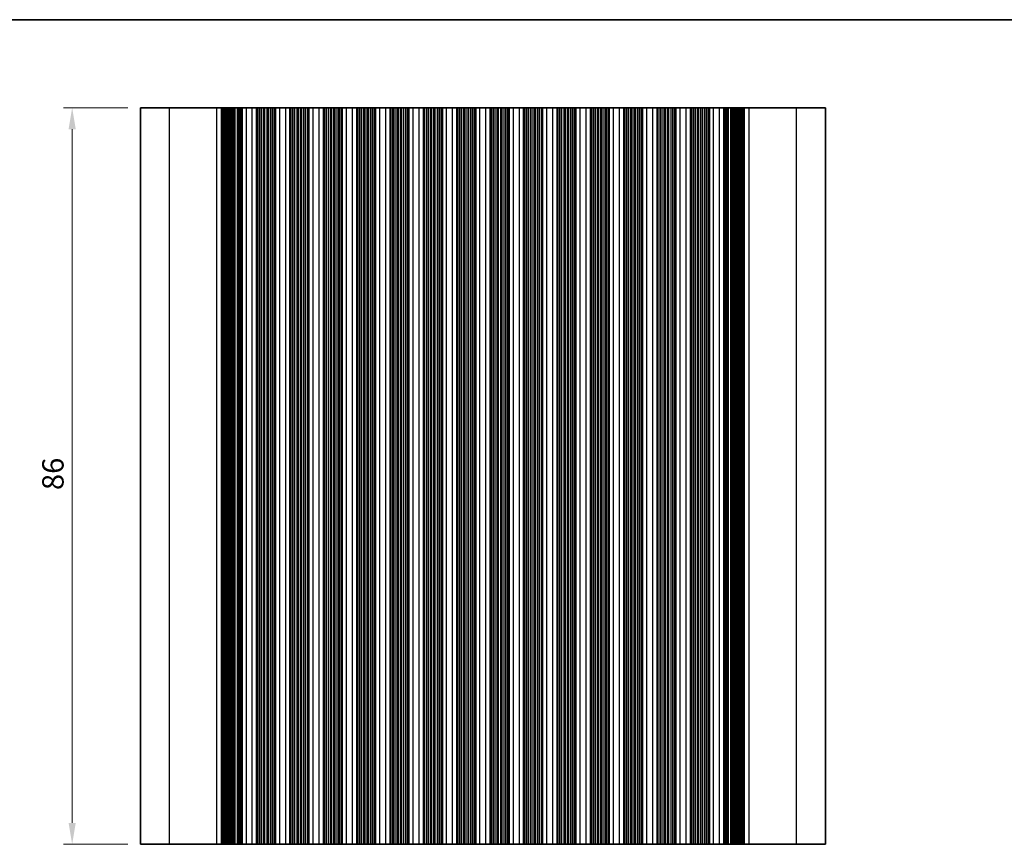
# Model space of a CAD drawing. Units: millimetres. Extents: x 22 to 2408, y 12 to 434.
# Drawn here: x 1324 to 1439, y 197 to 293 of the extents above; entities that cross this region are included whole.
import ezdxf

# ---------------------------------------------------------------- set-up
doc = ezdxf.new("R2010")
doc.units = ezdxf.units.MM
doc.header["$LTSCALE"] = 1.5
doc.layers.get('Defpoints').update_dxf_attribs({"lineweight": 25})
for name, color, linetype, lineweight in [('Border (ISO)', 7, 'Continuous', 35), ('Dimension (ISO)', 7, 'Continuous', 18), ('Dimension (ISO) @ 1', 7, 'Continuous', 18), ('Visible (ISO)', 7, 'Continuous', 35), ('Visible Narrow (ISO)', 7, 'Continuous', 25)]:
    doc.layers.add(name, color=color, linetype=linetype, lineweight=lineweight)
doc.styles.add('Note Text (TK)', font='txt')
doc.dimstyles.new('Default - Method 1b (TK)', dxfattribs={"dimscale": 1.5, "dimtxt": 2.5, "dimasz": 2.5, "dimexe": 1, "dimexo": 1.5, "dimgap": 1, "dimtad": 1, "dimtoh": 1, "dimrnd": 1e-08, "dimdsep": 46, "dimtxsty": 'Note Text (TK)', "dimcen": 0.09, "dimdle": 5, "dimclrd": 100, "dimclre": 100, "dimclrt": 7, "dimadec": 1, "dimazin": 1, "dimtfac": 1, "dimtmove": 0, "dimatfit": 3, "dimfxl": 1, "dimtolj": 1, "dimlwd": -1, "dimlwe": -1, "dimarcsym": 0})

# ---------------------------------------------------------------- blocks, each defined once
blk = doc.blocks.new('図面枠 tk図枠')
at = {"layer": 'Border (ISO)'}
blk.add_line((14.5, 289), (405.5, 289), dxfattribs=at)
blk = doc.blocks.new('*D61')
at = {"layer": 'Defpoints', "color": 0}
for p in [(1329.91, 282.71), (1337.91, 282.71), (1337.91, 196.71)]:
    blk.add_point(p, dxfattribs=at)
at = {"layer": 'Dimension (ISO)', "color": 100}
for p, q in [((1336.41, 282.71), (1328.91, 282.71)), ((1329.91, 199.21), (1329.91, 280.21)), ((1336.41, 196.71), (1328.91, 196.71))]:
    blk.add_line(p, q, dxfattribs=at)
for points in [[(1329.49, 280.21), (1330.33, 280.21), (1329.91, 282.71)], [(1329.49, 199.21), (1330.33, 199.21), (1329.91, 196.71)]]:
    blk.add_solid(points, dxfattribs=at)
at = {"layer": 'Dimension (ISO)', "color": 7, "insert": (1327.66, 238.07), "char_height": 2.5, "attachment_point": 4, "rotation": 90, "style": 'Note Text (TK)'}
blk.add_mtext('\\A1;86', dxfattribs=at)

msp = doc.modelspace()

# ---------------------------------------------------------------- linework, layer by layer
at = {"layer": 'Visible (ISO)'}
for p, q in [((1337.9102, 196.7066), (1337.9102, 282.7066)), ((1417.9102, 282.7066), (1337.9102, 282.7066)), ((1347.4531, 196.7066), (1347.4531, 282.7066)), ((1347.6466, 196.7066), (1347.6466, 282.7066)), ((1347.8402, 196.7066), (1347.8402, 282.7066)), ((1348.0337, 196.7066), (1348.0337, 282.7066)), ((1348.2272, 196.7066), (1348.2272, 282.7066)), ((1348.439, 196.7066), (1348.439, 282.7066)), ((1348.601, 196.7066), (1348.601, 282.7066)), ((1348.7126, 196.7066), (1348.7126, 282.7066)), ((1349.7602, 196.7066), (1349.7602, 282.7066)), ((1351.4602, 196.7066), (1351.4602, 282.7066)), ((1351.4955, 196.7066), (1351.4955, 282.7066)), ((1353.6248, 196.7066), (1353.6248, 282.7066)), ((1353.6602, 196.7066), (1353.6602, 282.7066)), ((1355.3602, 196.7066), (1355.3602, 282.7066)), ((1355.3955, 196.7066), (1355.3955, 282.7066)), ((1357.5248, 196.7066), (1357.5248, 282.7066)), ((1357.5602, 196.7066), (1357.5602, 282.7066)), ((1359.2602, 196.7066), (1359.2602, 282.7066)), ((1359.2955, 196.7066), (1359.2955, 282.7066)), ((1361.4248, 196.7066), (1361.4248, 282.7066)), ((1361.4602, 196.7066), (1361.4602, 282.7066)), ((1363.1602, 196.7066), (1363.1602, 282.7066)), ((1363.1955, 196.7066), (1363.1955, 282.7066)), ((1365.3248, 196.7066), (1365.3248, 282.7066)), ((1365.3602, 196.7066), (1365.3602, 282.7066)), ((1367.0602, 196.7066), (1367.0602, 282.7066)), ((1367.0955, 196.7066), (1367.0955, 282.7066)), ((1369.2248, 196.7066), (1369.2248, 282.7066)), ((1369.2602, 196.7066), (1369.2602, 282.7066)), ((1370.9602, 196.7066), (1370.9602, 282.7066)), ((1370.9955, 196.7066), (1370.9955, 282.7066)), ((1373.1248, 196.7066), (1373.1248, 282.7066)), ((1373.1602, 196.7066), (1373.1602, 282.7066)), ((1374.8602, 196.7066), (1374.8602, 282.7066)), ((1374.8955, 196.7066), (1374.8955, 282.7066)), ((1377.0248, 196.7066), (1377.0248, 282.7066)), ((1377.0602, 196.7066), (1377.0602, 282.7066)), ((1378.7602, 196.7066), (1378.7602, 282.7066)), ((1378.7955, 196.7066), (1378.7955, 282.7066)), ((1380.9248, 196.7066), (1380.9248, 282.7066)), ((1380.9602, 196.7066), (1380.9602, 282.7066)), ((1382.6602, 196.7066), (1382.6602, 282.7066)), ((1382.6955, 196.7066), (1382.6955, 282.7066)), ((1384.8248, 196.7066), (1384.8248, 282.7066)), ((1384.8602, 196.7066), (1384.8602, 282.7066)), ((1386.5602, 196.7066), (1386.5602, 282.7066)), ((1386.5955, 196.7066), (1386.5955, 282.7066)), ((1388.7248, 196.7066), (1388.7248, 282.7066)), ((1388.7602, 196.7066), (1388.7602, 282.7066)), ((1390.4602, 196.7066), (1390.4602, 282.7066)), ((1390.4955, 196.7066), (1390.4955, 282.7066)), ((1392.6248, 196.7066), (1392.6248, 282.7066)), ((1392.6602, 196.7066), (1392.6602, 282.7066)), ((1394.3602, 196.7066), (1394.3602, 282.7066)), ((1394.3955, 196.7066), (1394.3955, 282.7066)), ((1396.5248, 196.7066), (1396.5248, 282.7066)), ((1396.5602, 196.7066), (1396.5602, 282.7066)), ((1398.2602, 196.7066), (1398.2602, 282.7066)), ((1398.2955, 196.7066), (1398.2955, 282.7066)), ((1400.4248, 196.7066), (1400.4248, 282.7066)), ((1400.4602, 196.7066), (1400.4602, 282.7066)), ((1402.1602, 196.7066), (1402.1602, 282.7066)), ((1402.1955, 196.7066), (1402.1955, 282.7066)), ((1404.3248, 196.7066), (1404.3248, 282.7066)), ((1404.3602, 196.7066), (1404.3602, 282.7066)), ((1406.0602, 196.7066), (1406.0602, 282.7066)), ((1407.1078, 196.7066), (1407.1078, 282.7066)), ((1407.2193, 196.7066), (1407.2193, 282.7066)), ((1407.3814, 196.7066), (1407.3814, 282.7066)), ((1407.5931, 196.7066), (1407.5931, 282.7066)), ((1407.7867, 196.7066), (1407.7867, 282.7066)), ((1407.9802, 196.7066), (1407.9802, 282.7066)), ((1408.1737, 196.7066), (1408.1737, 282.7066)), ((1408.3673, 196.7066), (1408.3673, 282.7066)), ((1417.9102, 196.7066), (1417.9102, 282.7066)), ((1337.9102, 196.7066), (1417.9102, 196.7066))]:
    msp.add_line(p, q, dxfattribs=at)
at = {"layer": 'Visible Narrow (ISO)'}
for p, q in [((1341.2844, 196.7066), (1341.2844, 282.7066)), ((1346.8034, 196.7066), (1346.8034, 282.7066)), ((1347.3668, 196.7066), (1347.3668, 282.7066)), ((1347.4471, 196.7066), (1347.4471, 282.7066)), ((1347.5728, 196.7066), (1347.5728, 282.7066)), ((1347.7664, 196.7066), (1347.7664, 282.7066)), ((1347.9599, 196.7066), (1347.9599, 282.7066)), ((1348.1534, 196.7066), (1348.1534, 282.7066)), ((1348.3652, 196.7066), (1348.3652, 282.7066)), ((1348.8607, 196.7066), (1348.8607, 282.7066)), ((1348.9486, 196.7066), (1348.9486, 282.7066)), ((1349.2417, 196.7066), (1349.2417, 282.7066)), ((1349.3296, 196.7066), (1349.3296, 282.7066)), ((1349.4777, 196.7066), (1349.4777, 282.7066)), ((1349.6299, 196.7066), (1349.6299, 282.7066)), ((1350.2602, 196.7066), (1350.2602, 282.7066)), ((1350.9602, 196.7066), (1350.9602, 282.7066)), ((1351.4755, 196.7066), (1351.4755, 282.7066)), ((1351.5929, 196.7066), (1351.5929, 282.7066)), ((1351.7925, 196.7066), (1351.7925, 282.7066)), ((1351.8445, 196.7066), (1351.8445, 282.7066)), ((1352.0402, 196.7066), (1352.0402, 282.7066)), ((1352.2802, 196.7066), (1352.2802, 282.7066)), ((1352.4402, 196.7066), (1352.4402, 282.7066)), ((1352.6802, 196.7066), (1352.6802, 282.7066)), ((1352.8402, 196.7066), (1352.8402, 282.7066)), ((1353.0802, 196.7066), (1353.0802, 282.7066)), ((1353.2759, 196.7066), (1353.2759, 282.7066)), ((1353.3279, 196.7066), (1353.3279, 282.7066)), ((1353.5274, 196.7066), (1353.5274, 282.7066)), ((1353.6448, 196.7066), (1353.6448, 282.7066)), ((1354.1602, 196.7066), (1354.1602, 282.7066)), ((1354.8602, 196.7066), (1354.8602, 282.7066)), ((1355.3755, 196.7066), (1355.3755, 282.7066)), ((1355.4929, 196.7066), (1355.4929, 282.7066)), ((1355.6925, 196.7066), (1355.6925, 282.7066)), ((1355.7445, 196.7066), (1355.7445, 282.7066)), ((1355.9402, 196.7066), (1355.9402, 282.7066)), ((1356.1802, 196.7066), (1356.1802, 282.7066)), ((1356.3402, 196.7066), (1356.3402, 282.7066)), ((1356.5802, 196.7066), (1356.5802, 282.7066)), ((1356.7402, 196.7066), (1356.7402, 282.7066)), ((1356.9802, 196.7066), (1356.9802, 282.7066)), ((1357.1759, 196.7066), (1357.1759, 282.7066)), ((1357.2279, 196.7066), (1357.2279, 282.7066)), ((1357.4274, 196.7066), (1357.4274, 282.7066)), ((1357.5448, 196.7066), (1357.5448, 282.7066)), ((1358.0602, 196.7066), (1358.0602, 282.7066)), ((1358.7602, 196.7066), (1358.7602, 282.7066)), ((1359.2755, 196.7066), (1359.2755, 282.7066)), ((1359.3929, 196.7066), (1359.3929, 282.7066)), ((1359.5925, 196.7066), (1359.5925, 282.7066)), ((1359.6445, 196.7066), (1359.6445, 282.7066)), ((1359.8402, 196.7066), (1359.8402, 282.7066)), ((1360.0802, 196.7066), (1360.0802, 282.7066)), ((1360.2402, 196.7066), (1360.2402, 282.7066)), ((1360.4802, 196.7066), (1360.4802, 282.7066)), ((1360.6402, 196.7066), (1360.6402, 282.7066)), ((1360.8802, 196.7066), (1360.8802, 282.7066)), ((1361.0759, 196.7066), (1361.0759, 282.7066)), ((1361.1279, 196.7066), (1361.1279, 282.7066)), ((1361.3274, 196.7066), (1361.3274, 282.7066)), ((1361.4448, 196.7066), (1361.4448, 282.7066)), ((1361.9602, 196.7066), (1361.9602, 282.7066)), ((1362.6602, 196.7066), (1362.6602, 282.7066)), ((1363.1755, 196.7066), (1363.1755, 282.7066)), ((1363.2929, 196.7066), (1363.2929, 282.7066)), ((1363.4925, 196.7066), (1363.4925, 282.7066)), ((1363.5445, 196.7066), (1363.5445, 282.7066)), ((1363.7402, 196.7066), (1363.7402, 282.7066)), ((1363.9802, 196.7066), (1363.9802, 282.7066)), ((1364.1402, 196.7066), (1364.1402, 282.7066)), ((1364.3802, 196.7066), (1364.3802, 282.7066)), ((1364.5402, 196.7066), (1364.5402, 282.7066)), ((1364.7802, 196.7066), (1364.7802, 282.7066)), ((1364.9759, 196.7066), (1364.9759, 282.7066)), ((1365.0279, 196.7066), (1365.0279, 282.7066)), ((1365.2274, 196.7066), (1365.2274, 282.7066)), ((1365.3448, 196.7066), (1365.3448, 282.7066)), ((1365.8602, 196.7066), (1365.8602, 282.7066)), ((1366.5602, 196.7066), (1366.5602, 282.7066)), ((1367.0755, 196.7066), (1367.0755, 282.7066)), ((1367.1929, 196.7066), (1367.1929, 282.7066)), ((1367.3925, 196.7066), (1367.3925, 282.7066)), ((1367.4445, 196.7066), (1367.4445, 282.7066)), ((1367.6402, 196.7066), (1367.6402, 282.7066)), ((1367.8802, 196.7066), (1367.8802, 282.7066)), ((1368.0402, 196.7066), (1368.0402, 282.7066)), ((1368.2802, 196.7066), (1368.2802, 282.7066)), ((1368.4402, 196.7066), (1368.4402, 282.7066)), ((1368.6802, 196.7066), (1368.6802, 282.7066)), ((1368.8759, 196.7066), (1368.8759, 282.7066)), ((1368.9279, 196.7066), (1368.9279, 282.7066)), ((1369.1274, 196.7066), (1369.1274, 282.7066)), ((1369.2448, 196.7066), (1369.2448, 282.7066)), ((1369.7602, 196.7066), (1369.7602, 282.7066)), ((1370.4602, 196.7066), (1370.4602, 282.7066)), ((1370.9755, 196.7066), (1370.9755, 282.7066)), ((1371.0929, 196.7066), (1371.0929, 282.7066)), ((1371.2925, 196.7066), (1371.2925, 282.7066)), ((1371.3445, 196.7066), (1371.3445, 282.7066)), ((1371.5402, 196.7066), (1371.5402, 282.7066)), ((1371.7802, 196.7066), (1371.7802, 282.7066)), ((1371.9402, 196.7066), (1371.9402, 282.7066)), ((1372.1802, 196.7066), (1372.1802, 282.7066)), ((1372.3402, 196.7066), (1372.3402, 282.7066)), ((1372.5802, 196.7066), (1372.5802, 282.7066)), ((1372.7759, 196.7066), (1372.7759, 282.7066)), ((1372.8279, 196.7066), (1372.8279, 282.7066)), ((1373.0274, 196.7066), (1373.0274, 282.7066)), ((1373.1448, 196.7066), (1373.1448, 282.7066)), ((1373.6602, 196.7066), (1373.6602, 282.7066)), ((1374.3602, 196.7066), (1374.3602, 282.7066)), ((1374.8755, 196.7066), (1374.8755, 282.7066)), ((1374.9929, 196.7066), (1374.9929, 282.7066)), ((1375.1925, 196.7066), (1375.1925, 282.7066)), ((1375.2445, 196.7066), (1375.2445, 282.7066)), ((1375.4402, 196.7066), (1375.4402, 282.7066)), ((1375.6802, 196.7066), (1375.6802, 282.7066)), ((1375.8402, 196.7066), (1375.8402, 282.7066)), ((1376.0802, 196.7066), (1376.0802, 282.7066)), ((1376.2402, 196.7066), (1376.2402, 282.7066)), ((1376.4802, 196.7066), (1376.4802, 282.7066)), ((1376.6759, 196.7066), (1376.6759, 282.7066)), ((1376.7279, 196.7066), (1376.7279, 282.7066)), ((1376.9274, 196.7066), (1376.9274, 282.7066)), ((1377.0448, 196.7066), (1377.0448, 282.7066)), ((1377.5602, 196.7066), (1377.5602, 282.7066)), ((1378.2602, 196.7066), (1378.2602, 282.7066)), ((1378.7755, 196.7066), (1378.7755, 282.7066)), ((1378.8929, 196.7066), (1378.8929, 282.7066)), ((1379.0925, 196.7066), (1379.0925, 282.7066)), ((1379.1445, 196.7066), (1379.1445, 282.7066)), ((1379.3402, 196.7066), (1379.3402, 282.7066)), ((1379.5802, 196.7066), (1379.5802, 282.7066)), ((1379.7402, 196.7066), (1379.7402, 282.7066)), ((1379.9802, 196.7066), (1379.9802, 282.7066)), ((1380.1402, 196.7066), (1380.1402, 282.7066)), ((1380.3802, 196.7066), (1380.3802, 282.7066)), ((1380.5759, 196.7066), (1380.5759, 282.7066)), ((1380.6279, 196.7066), (1380.6279, 282.7066)), ((1380.8274, 196.7066), (1380.8274, 282.7066)), ((1380.9448, 196.7066), (1380.9448, 282.7066)), ((1381.4602, 196.7066), (1381.4602, 282.7066)), ((1382.1602, 196.7066), (1382.1602, 282.7066)), ((1382.6755, 196.7066), (1382.6755, 282.7066)), ((1382.7929, 196.7066), (1382.7929, 282.7066)), ((1382.9925, 196.7066), (1382.9925, 282.7066)), ((1383.0445, 196.7066), (1383.0445, 282.7066)), ((1383.2402, 196.7066), (1383.2402, 282.7066)), ((1383.4802, 196.7066), (1383.4802, 282.7066)), ((1383.6402, 196.7066), (1383.6402, 282.7066)), ((1383.8802, 196.7066), (1383.8802, 282.7066)), ((1384.0402, 196.7066), (1384.0402, 282.7066)), ((1384.2802, 196.7066), (1384.2802, 282.7066)), ((1384.4759, 196.7066), (1384.4759, 282.7066)), ((1384.5279, 196.7066), (1384.5279, 282.7066)), ((1384.7274, 196.7066), (1384.7274, 282.7066)), ((1384.8448, 196.7066), (1384.8448, 282.7066)), ((1385.3602, 196.7066), (1385.3602, 282.7066)), ((1386.0602, 196.7066), (1386.0602, 282.7066)), ((1386.5755, 196.7066), (1386.5755, 282.7066)), ((1386.6929, 196.7066), (1386.6929, 282.7066)), ((1386.8925, 196.7066), (1386.8925, 282.7066)), ((1386.9445, 196.7066), (1386.9445, 282.7066)), ((1387.1402, 196.7066), (1387.1402, 282.7066)), ((1387.3802, 196.7066), (1387.3802, 282.7066)), ((1387.5402, 196.7066), (1387.5402, 282.7066)), ((1387.7802, 196.7066), (1387.7802, 282.7066)), ((1387.9402, 196.7066), (1387.9402, 282.7066)), ((1388.1802, 196.7066), (1388.1802, 282.7066)), ((1388.3759, 196.7066), (1388.3759, 282.7066)), ((1388.4279, 196.7066), (1388.4279, 282.7066)), ((1388.6274, 196.7066), (1388.6274, 282.7066)), ((1388.7448, 196.7066), (1388.7448, 282.7066)), ((1389.2602, 196.7066), (1389.2602, 282.7066)), ((1389.9602, 196.7066), (1389.9602, 282.7066)), ((1390.4755, 196.7066), (1390.4755, 282.7066)), ((1390.5929, 196.7066), (1390.5929, 282.7066)), ((1390.7925, 196.7066), (1390.7925, 282.7066)), ((1390.8445, 196.7066), (1390.8445, 282.7066)), ((1391.0402, 196.7066), (1391.0402, 282.7066)), ((1391.2802, 196.7066), (1391.2802, 282.7066)), ((1391.4402, 196.7066), (1391.4402, 282.7066)), ((1391.6802, 196.7066), (1391.6802, 282.7066)), ((1391.8402, 196.7066), (1391.8402, 282.7066)), ((1392.0802, 196.7066), (1392.0802, 282.7066)), ((1392.2759, 196.7066), (1392.2759, 282.7066)), ((1392.3279, 196.7066), (1392.3279, 282.7066)), ((1392.5274, 196.7066), (1392.5274, 282.7066)), ((1392.6448, 196.7066), (1392.6448, 282.7066)), ((1393.1602, 196.7066), (1393.1602, 282.7066)), ((1393.8602, 196.7066), (1393.8602, 282.7066)), ((1394.3755, 196.7066), (1394.3755, 282.7066)), ((1394.4929, 196.7066), (1394.4929, 282.7066)), ((1394.6925, 196.7066), (1394.6925, 282.7066)), ((1394.7445, 196.7066), (1394.7445, 282.7066)), ((1394.9402, 196.7066), (1394.9402, 282.7066)), ((1395.1802, 196.7066), (1395.1802, 282.7066)), ((1395.3402, 196.7066), (1395.3402, 282.7066)), ((1395.5802, 196.7066), (1395.5802, 282.7066)), ((1395.7402, 196.7066), (1395.7402, 282.7066)), ((1395.9802, 196.7066), (1395.9802, 282.7066)), ((1396.1759, 196.7066), (1396.1759, 282.7066)), ((1396.2279, 196.7066), (1396.2279, 282.7066)), ((1396.4274, 196.7066), (1396.4274, 282.7066)), ((1396.5448, 196.7066), (1396.5448, 282.7066)), ((1397.0602, 196.7066), (1397.0602, 282.7066)), ((1397.7602, 196.7066), (1397.7602, 282.7066)), ((1398.2755, 196.7066), (1398.2755, 282.7066)), ((1398.3929, 196.7066), (1398.3929, 282.7066)), ((1398.5925, 196.7066), (1398.5925, 282.7066)), ((1398.6445, 196.7066), (1398.6445, 282.7066)), ((1398.8402, 196.7066), (1398.8402, 282.7066)), ((1399.0802, 196.7066), (1399.0802, 282.7066)), ((1399.2402, 196.7066), (1399.2402, 282.7066)), ((1399.4802, 196.7066), (1399.4802, 282.7066)), ((1399.6402, 196.7066), (1399.6402, 282.7066)), ((1399.8802, 196.7066), (1399.8802, 282.7066)), ((1400.0759, 196.7066), (1400.0759, 282.7066)), ((1400.1279, 196.7066), (1400.1279, 282.7066)), ((1400.3274, 196.7066), (1400.3274, 282.7066)), ((1400.4448, 196.7066), (1400.4448, 282.7066)), ((1400.9602, 196.7066), (1400.9602, 282.7066)), ((1401.6602, 196.7066), (1401.6602, 282.7066)), ((1402.1755, 196.7066), (1402.1755, 282.7066)), ((1402.2929, 196.7066), (1402.2929, 282.7066)), ((1402.4925, 196.7066), (1402.4925, 282.7066)), ((1402.5445, 196.7066), (1402.5445, 282.7066)), ((1402.7402, 196.7066), (1402.7402, 282.7066)), ((1402.9802, 196.7066), (1402.9802, 282.7066)), ((1403.1402, 196.7066), (1403.1402, 282.7066)), ((1403.3802, 196.7066), (1403.3802, 282.7066)), ((1403.5402, 196.7066), (1403.5402, 282.7066)), ((1403.7802, 196.7066), (1403.7802, 282.7066)), ((1403.9759, 196.7066), (1403.9759, 282.7066)), ((1404.0279, 196.7066), (1404.0279, 282.7066)), ((1404.2274, 196.7066), (1404.2274, 282.7066)), ((1404.3448, 196.7066), (1404.3448, 282.7066)), ((1404.8602, 196.7066), (1404.8602, 282.7066)), ((1405.5602, 196.7066), (1405.5602, 282.7066)), ((1406.1905, 196.7066), (1406.1905, 282.7066)), ((1406.3426, 196.7066), (1406.3426, 282.7066)), ((1406.4908, 196.7066), (1406.4908, 282.7066)), ((1406.5786, 196.7066), (1406.5786, 282.7066)), ((1406.8717, 196.7066), (1406.8717, 282.7066)), ((1406.9596, 196.7066), (1406.9596, 282.7066)), ((1407.4552, 196.7066), (1407.4552, 282.7066)), ((1407.6669, 196.7066), (1407.6669, 282.7066)), ((1407.8604, 196.7066), (1407.8604, 282.7066)), ((1408.054, 196.7066), (1408.054, 282.7066)), ((1408.2475, 196.7066), (1408.2475, 282.7066)), ((1408.3732, 196.7066), (1408.3732, 282.7066)), ((1408.4536, 196.7066), (1408.4536, 282.7066)), ((1409.0169, 196.7066), (1409.0169, 282.7066)), ((1414.5359, 196.7066), (1414.5359, 282.7066))]:
    msp.add_line(p, q, dxfattribs=at)

# ---------------------------------------------------------------- block references
msp.add_blockref('図面枠 tk図枠', (1200.25, 4))

# ---------------------------------------------------------------- dimensions: what is measured, and where the dimension line sits
at = {"layer": 'Dimension (ISO) @ 1', "color": 100}
dim = msp.add_linear_dim(base=(1329.9102, 282.7066), p1=(1337.9102, 196.7066), p2=(1337.9102, 282.7066), angle=90, dimstyle='Default - Method 1b (TK)', override={"dimscale": 1, "dimtoh": 0, "dimtix": 0, "dimtofl": 0, "dimtmove": 0, "dimatfit": 1}, dxfattribs=at)
dim.commit()
dim.dimension.update_dxf_attribs({"geometry": '*D61', "text_midpoint": (1329.9102, 239.7066), "dimtype": 128})

doc.saveas('drawing.dxf')
